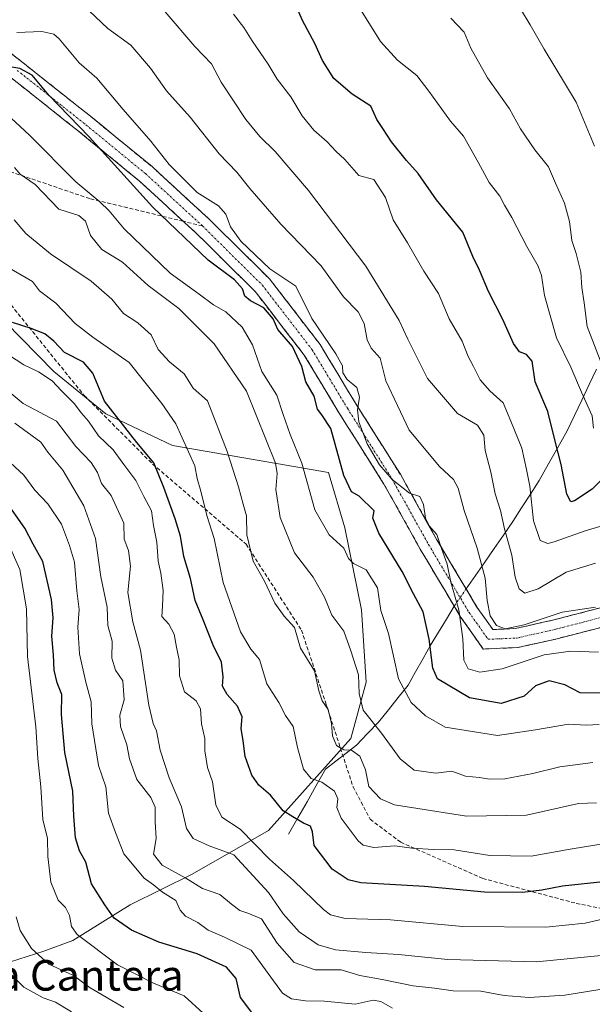
# Model space of a CAD drawing. Units: metres. Extents: x 624753 to 628215, y 4715674 to 4718049.
# Drawn here: x 625912 to 626063, y 4716381 to 4716639 of the extents above; entities that cross this region are included whole.
import ezdxf
from ezdxf.enums import TextEntityAlignment as Align

# ---------------------------------------------------------------- set-up
doc = ezdxf.new("R2010")
doc.units = ezdxf.units.M
doc.header["$MEASUREMENT"] = 0
doc.linetypes.add('TRAZO_Y_PUNTO', pattern=[1, 0.5, -0.25, 0, -0.25])
doc.linetypes.add('TRAZOSX2', pattern=[1.5, 1, -0.5])
for name, color, linetype, lineweight in [('Arbolado forestal CxS', 92, 'Continuous', 0), ('Camino', 19, 'TRAZOSX2', 0), ('Camino Cxs', 19, 'Continuous', 0), ('Camino eje', 19, 'TRAZO_Y_PUNTO', 0), ('Corriente natural lineal', 142, 'Continuous', 13), ('Corriente natural lineal oculto', 19, 'TRAZO_Y_PUNTO', 13), ('Curva de nivel maestra', 36, 'Continuous', 30), ('Curva de nivel normal', 36, 'Continuous', 0), ('Senda', 19, 'TRAZOSX2', 0), ('Texto cartográfico', 19, 'Continuous', 0)]:
    doc.layers.add(name, color=color, linetype=linetype, lineweight=lineweight)
doc.styles.add('Arial', font='txt', dxfattribs={"height": 0.2})

# ---------------------------------------------------------------- blocks, each defined once
blk = doc.blocks.new('*U170')
at = {"layer": 'Curva de nivel normal', "color": 36, "linetype": 'Continuous', "lineweight": 0}
blk.add_polyline3d([(626063.65, 4716433.91, 740), (626058.89, 4716433.74, 740), (626045.27, 4716430.74, 740), (626029.56, 4716430.41, 740), (626010.65, 4716433.42, 740), (626006.97, 4716434.95, 740), (626003.94, 4716438.25, 740), (626003.06, 4716442.55, 740), (626001.59, 4716446.15, 740), (625999.39, 4716447.72, 740), (625997.33, 4716447.82, 740), (625995.47, 4716448.93, 740), (625994.38, 4716451.46, 740), (625994.16, 4716454.73, 740), (625993.28, 4716458.35, 740), (625991.68, 4716460.69, 740), (625990.81, 4716463.26, 740), (625989.69, 4716468.54, 740), (625986.04, 4716474.46, 740), (625984.46, 4716479.9, 740), (625981.72, 4716482.84, 740), (625979.26, 4716486.24, 740), (625976.58, 4716492.05, 740), (625973.57, 4716497.24, 740), (625971.96, 4716504.19, 740), (625971.86, 4716509.09, 740), (625970.93, 4716512.16, 740), (625969.79, 4716516.76, 740), (625966.82, 4716526.02, 740), (625961.66, 4716539.22, 740), (625957.86, 4716542.62, 740), (625955.5, 4716546.34, 740), (625951.64, 4716549.47, 740), (625948.66, 4716552.73, 740), (625946.84, 4716556.55, 740), (625943.34, 4716559.67, 740), (625939.58, 4716562.12, 740), (625936.52, 4716565.92, 740), (625931.08, 4716570.62, 740), (625920.45, 4716577.8, 740), (625913.95, 4716583.08, 740), (625910.9, 4716586.67, 740)], dxfattribs=at)
blk = doc.blocks.new('*U173')
at = {"layer": 'Curva de nivel normal', "color": 36, "linetype": 'Continuous', "lineweight": 0}
blk.add_polyline3d([(626062.81, 4716532.09, 695), (626062.51, 4716535.29, 695), (626059.65, 4716541.54, 695), (626056.92, 4716548.04, 695), (626053.09, 4716555.79, 695), (626049.98, 4716566.88, 695), (626049.24, 4716572.12, 695), (626048.3, 4716574.54, 695), (626045.36, 4716579.66, 695), (626041.45, 4716587.27, 695), (626039.46, 4716590.55, 695), (626038.23, 4716592.88, 695), (626035.5, 4716596.5, 695), (626032.57, 4716601.79, 695), (626028.73, 4716608.62, 695), (626025.33, 4716612.55, 695), (626019.64, 4716620.35, 695), (626016.53, 4716624.46, 695), (626011.42, 4716628.5, 695), (626006.95, 4716633.42, 695), (626001.5, 4716642.22, 695)], dxfattribs=at)
blk = doc.blocks.new('*U175')
at = {"layer": 'Curva de nivel normal', "color": 36, "linetype": 'Continuous', "lineweight": 0}
blk.add_polyline3d([(626064.99, 4716548.78, 690), (626061.14, 4716558.76, 690), (626060.39, 4716564.96, 690), (626059.76, 4716568.92, 690), (626059.48, 4716572.93, 690), (626058.3, 4716577.88, 690), (626057.16, 4716581.22, 690), (626056.56, 4716586.25, 690), (626055.2, 4716591, 690), (626052.84, 4716596.25, 690), (626051.03, 4716600.57, 690), (626047.44, 4716605.02, 690), (626043.73, 4716610.52, 690), (626040.77, 4716615.73, 690), (626035.07, 4716623.84, 690), (626030.69, 4716631.65, 690), (626028.92, 4716635.87, 690), (626025.43, 4716639.52, 690)], dxfattribs=at)
blk = doc.blocks.new('*U179')
at = {"layer": 'Curva de nivel normal', "color": 36, "linetype": 'Continuous', "lineweight": 0}
blk.add_polyline3d([(625939.71, 4716380.28, 785), (625930.82, 4716385.44, 785), (625926.5, 4716388.73, 785), (625920.01, 4716391.67, 785), (625915.45, 4716395.76, 785), (625912.46, 4716400.51, 785), (625911.43, 4716404.09, 785)], dxfattribs=at)
blk = doc.blocks.new('*U184')
at = {"layer": 'Curva de nivel normal', "color": 36, "linetype": 'Continuous', "lineweight": 0}
blk.add_polyline3d([(626066.32, 4716403.75, 755), (626060.65, 4716402.44, 755), (626050.32, 4716401.33, 755), (626028.53, 4716401.52, 755), (626009.62, 4716403.28, 755), (625997.76, 4716403.68, 755), (625993.9, 4716404.57, 755), (625992.04, 4716405.99, 755), (625984.19, 4716413.6, 755), (625977.89, 4716419.18, 755), (625970.17, 4716427.07, 755), (625965.39, 4716430.21, 755), (625963.81, 4716433.43, 755), (625962.9, 4716439.4, 755), (625961.63, 4716443.19, 755), (625960.96, 4716447.55, 755), (625960.9, 4716450.81, 755), (625960.08, 4716454.66, 755), (625959.78, 4716458.61, 755), (625958.67, 4716460.66, 755), (625955.62, 4716463.02, 755), (625954.28, 4716467.21, 755), (625954.16, 4716471.39, 755), (625953.48, 4716474.71, 755), (625952.92, 4716478.14, 755), (625951.48, 4716480.75, 755), (625949.66, 4716482.73, 755), (625949.86, 4716485.46, 755), (625950.03, 4716489.59, 755), (625949.38, 4716494.08, 755), (625948.66, 4716497.24, 755), (625948.35, 4716502.23, 755), (625947.44, 4716506.56, 755), (625946.9, 4716510.48, 755), (625944.95, 4716514.17, 755), (625942.86, 4716518.43, 755), (625939.66, 4716522.59, 755), (625936.87, 4716526.43, 755), (625933, 4716530.05, 755), (625930.41, 4716533.97, 755), (625928.62, 4716536.01, 755), (625926.64, 4716538.53, 755), (625923.33, 4716541.89, 755), (625920.89, 4716544.53, 755), (625917.33, 4716546.88, 755), (625913.46, 4716548.67, 755), (625909.46, 4716551.32, 755)], dxfattribs=at)
blk = doc.blocks.new('*U185')
at = {"layer": 'Curva de nivel normal', "color": 36, "linetype": 'Continuous', "lineweight": 0}
blk.add_polyline3d([(626064.46, 4716385.02, 765), (626055.32, 4716383.52, 765), (626045.99, 4716382.95, 765), (626039.4, 4716383.44, 765), (626033.3, 4716384.61, 765), (626026.07, 4716384.65, 765), (626021.16, 4716385.4, 765), (626015.56, 4716385.99, 765), (626007.43, 4716387.65, 765), (626001.56, 4716388.71, 765), (625996.66, 4716390.16, 765), (625989.82, 4716390.23, 765), (625984.38, 4716392.09, 765), (625979.87, 4716397.14, 765), (625975.75, 4716403.59, 765), (625972.16, 4716405.08, 765), (625970.14, 4716405.73, 765), (625967.9, 4716407.42, 765), (625964.88, 4716409.92, 765), (625960.35, 4716411.54, 765), (625955.96, 4716414.2, 765), (625949.71, 4716417.62, 765), (625947.45, 4716420.48, 765), (625948.18, 4716424.56, 765), (625947.93, 4716428.94, 765), (625947.88, 4716432.78, 765), (625946.77, 4716435.33, 765), (625943.13, 4716440.02, 765), (625941.18, 4716445.48, 765), (625940.47, 4716449.16, 765), (625938.84, 4716453.9, 765), (625938.64, 4716456.9, 765), (625939.76, 4716460.9, 765), (625939.41, 4716465.9, 765), (625937.46, 4716468.71, 765), (625936.51, 4716471.8, 765), (625936.6, 4716476.32, 765), (625935.5, 4716480.36, 765), (625935.29, 4716485.18, 765), (625933.64, 4716493.11, 765), (625932.28, 4716503.16, 765), (625929.18, 4716511.73, 765), (625923.65, 4716521.12, 765), (625919.79, 4716525.84, 765), (625917.88, 4716528.43, 765), (625911.11, 4716533.41, 765)], dxfattribs=at)
blk = doc.blocks.new('*U186')
at = {"layer": 'Curva de nivel normal', "color": 36, "linetype": 'Continuous', "lineweight": 0}
blk.add_polyline3d([(626074.45, 4716424.68, 745), (626056.74, 4716421.76, 745), (626046.49, 4716419.97, 745), (626035.66, 4716420.11, 745), (626026.33, 4716421.67, 745), (626020.89, 4716421.7, 745), (626015.23, 4716422.05, 745), (626010.78, 4716422.68, 745), (626005.26, 4716422.25, 745), (626002.47, 4716422.87, 745), (626001.1, 4716424.02, 745), (625996.68, 4716429.92, 745), (625995.5, 4716432.74, 745), (625995.78, 4716435.02, 745), (625994.9, 4716437.03, 745), (625991.59, 4716439.39, 745), (625988.82, 4716440.28, 745), (625986.82, 4716442.76, 745), (625985.26, 4716448.48, 745), (625984.06, 4716453.9, 745), (625982.05, 4716456.82, 745), (625980.32, 4716460.25, 745), (625977.22, 4716465.16, 745), (625975.24, 4716471.48, 745), (625972.94, 4716474.22, 745), (625970.26, 4716478.76, 745), (625965.72, 4716491.66, 745), (625963.35, 4716503.17, 745), (625961.42, 4716509.23, 745), (625959.86, 4716515.56, 745), (625958.91, 4716518.89, 745), (625958.31, 4716522.23, 745), (625953.28, 4716533.23, 745), (625949.66, 4716538.57, 745), (625941.07, 4716549.27, 745), (625931.55, 4716555.94, 745), (625926.94, 4716559.53, 745), (625921.81, 4716564.81, 745), (625917.57, 4716568.08, 745), (625915.77, 4716570.55, 745), (625907.39, 4716575.31, 745)], dxfattribs=at)
blk = doc.blocks.new('*U189')
at = {"layer": 'Curva de nivel normal', "color": 36, "linetype": 'Continuous', "lineweight": 0}
blk.add_polyline3d([(626010.09, 4716380.18, 770), (626007.1, 4716381.89, 770), (626005.04, 4716382.28, 770), (626000.36, 4716381.2, 770), (625992.33, 4716381.94, 770), (625987.33, 4716382.1, 770), (625983.66, 4716382.62, 770), (625981.32, 4716384.07, 770), (625973.04, 4716395.32, 770), (625966.05, 4716398.71, 770), (625961.82, 4716400.62, 770), (625959.1, 4716402.59, 770), (625955.85, 4716404.21, 770), (625954.44, 4716405.83, 770), (625953.33, 4716408.38, 770), (625949.79, 4716410.5, 770), (625947.49, 4716412.46, 770), (625945.01, 4716414.2, 770), (625939.72, 4716420.56, 770), (625937.53, 4716426.15, 770), (625935.7, 4716431.24, 770), (625934.95, 4716438.11, 770), (625933.04, 4716443.72, 770), (625931.32, 4716454.61, 770), (625931.14, 4716460.44, 770), (625929.68, 4716465.58, 770), (625928.07, 4716472.96, 770), (625927.58, 4716479.99, 770), (625927.96, 4716484.57, 770), (625927.37, 4716489.49, 770), (625926.75, 4716496.98, 770), (625925.46, 4716501.35, 770), (625923.37, 4716506.92, 770), (625919.74, 4716512.29, 770), (625916.32, 4716515.87, 770), (625913.42, 4716519.8, 770), (625906.29, 4716526.36, 770)], dxfattribs=at)
blk = doc.blocks.new('*U190')
at = {"layer": 'Curva de nivel normal', "color": 36, "linetype": 'Continuous', "lineweight": 0}
blk.add_polyline3d([(626062.65, 4716444.52, 735), (626053.99, 4716443.35, 735), (626046.89, 4716441.63, 735), (626039.61, 4716440.26, 735), (626035.56, 4716440.14, 735), (626032.97, 4716440.54, 735), (626029.3, 4716440.89, 735), (626025.7, 4716442.28, 735), (626021.51, 4716441.75, 735), (626015.79, 4716442.49, 735), (626012.1, 4716445.5, 735), (626007.24, 4716452.15, 735), (626002.48, 4716458.2, 735), (626001.4, 4716462.59, 735), (626001.22, 4716467.46, 735), (625999.21, 4716473.78, 735), (625997.34, 4716478.91, 735), (625994.2, 4716483.11, 735), (625992.27, 4716487.83, 735), (625989.29, 4716493.04, 735), (625984.47, 4716499.42, 735), (625980.65, 4716508.73, 735), (625979.58, 4716516.02, 735), (625979.89, 4716520.23, 735), (625979.46, 4716522.94, 735), (625971.86, 4716541.75, 735), (625963.34, 4716554.22, 735), (625954.07, 4716563.41, 735), (625946.02, 4716569.44, 735), (625939.29, 4716575.63, 735), (625933.88, 4716578.87, 735), (625930.92, 4716582.6, 735), (625929.66, 4716586.32, 735), (625927.92, 4716587.79, 735), (625922.63, 4716589.5, 735), (625916.46, 4716595.9, 735), (625912.5, 4716598.64, 735), (625910.97, 4716600.42, 735)], dxfattribs=at)
blk = doc.blocks.new('*U193')
at = {"layer": 'Curva de nivel normal', "color": 36, "linetype": 'Continuous', "lineweight": 0}
blk.add_polyline3d([(626063.36, 4716496.71, 710), (626055.69, 4716494.35, 710), (626048.3, 4716490.01, 710), (626044.87, 4716488.84, 710), (626043.34, 4716489.97, 710), (626042.28, 4716493.08, 710), (626041.41, 4716498.85, 710), (626039.47, 4716505.73, 710), (626038.48, 4716510.52, 710), (626037.06, 4716514.89, 710), (626035.9, 4716520.56, 710), (626034.41, 4716526.23, 710), (626034.07, 4716530.25, 710), (626032.43, 4716532.84, 710), (626027.14, 4716535.97, 710), (626019.29, 4716545.12, 710), (626014.14, 4716555.4, 710), (626011.91, 4716560.33, 710), (626003.12, 4716574.52, 710), (625988.12, 4716594.38, 710), (625979.32, 4716604.54, 710), (625975.32, 4716608.48, 710), (625971.64, 4716612.94, 710), (625965.16, 4716622.7, 710), (625962.64, 4716627.53, 710), (625958.34, 4716632.13, 710), (625950.56, 4716641.21, 710)], dxfattribs=at)
blk = doc.blocks.new('*U194')
at = {"layer": 'Curva de nivel normal', "color": 36, "linetype": 'Continuous', "lineweight": 0}
blk.add_polyline3d([(626064.32, 4716454.49, 730), (626060.99, 4716454.32, 730), (626056.32, 4716454.56, 730), (626047.65, 4716453.05, 730), (626037.66, 4716451.61, 730), (626023.96, 4716453.74, 730), (626018.8, 4716456.7, 730), (626015.04, 4716460.26, 730), (626011.74, 4716466.46, 730), (626009.12, 4716478.31, 730), (626007.06, 4716484.37, 730), (626006.23, 4716490.28, 730), (626003.25, 4716494.95, 730), (625999.86, 4716496.6, 730), (625998.56, 4716497.99, 730), (625997.36, 4716500.64, 730), (625993.53, 4716504.18, 730), (625989.77, 4716510.73, 730), (625986.33, 4716522.96, 730), (625983.33, 4716530.43, 730), (625981.49, 4716535.72, 730), (625979.82, 4716540.77, 730), (625975.9, 4716546.93, 730), (625973.38, 4716553.94, 730), (625970.69, 4716558.57, 730), (625966.42, 4716562.54, 730), (625963.21, 4716564.38, 730), (625959.41, 4716567.19, 730), (625951.87, 4716572.74, 730), (625939.8, 4716584.3, 730), (625935.85, 4716589.05, 730), (625933.42, 4716591.39, 730), (625927.08, 4716596.66, 730), (625914.96, 4716608.84, 730), (625907.71, 4716615.54, 730)], dxfattribs=at)
blk = doc.blocks.new('*U198')
at = {"layer": 'Curva de nivel normal', "color": 36, "linetype": 'Continuous', "lineweight": 0}
blk.add_polyline3d([(626068.09, 4716507.35, 705), (626060.65, 4716505.22, 705), (626052.56, 4716502.28, 705), (626050.84, 4716501.92, 705), (626048.87, 4716502.68, 705), (626047.08, 4716507.8, 705), (626046.18, 4716516.89, 705), (626045.23, 4716521.23, 705), (626044, 4716526.89, 705), (626041.18, 4716533.96, 705), (626039.15, 4716538.73, 705), (626035.67, 4716541.91, 705), (626033.12, 4716544.8, 705), (626031.38, 4716548.25, 705), (626029.94, 4716550.9, 705), (626028.4, 4716554.88, 705), (626025.02, 4716560.76, 705), (626022.23, 4716567.38, 705), (626018.38, 4716573.21, 705), (626014.05, 4716580.68, 705), (626010.28, 4716586.67, 705), (626008.3, 4716592.53, 705), (626005.22, 4716597.21, 705), (626001.33, 4716598.31, 705), (625997.65, 4716602.47, 705), (625995.27, 4716604.7, 705), (625992.98, 4716607.1, 705), (625989.5, 4716610.16, 705), (625986.42, 4716613.9, 705), (625983.44, 4716618.89, 705), (625979.9, 4716623.54, 705), (625977.54, 4716627.44, 705), (625973.37, 4716633.58, 705), (625971.17, 4716637.04, 705), (625968.47, 4716640.58, 705)], dxfattribs=at)
blk = doc.blocks.new('*U200')
at = {"layer": 'Curva de nivel normal', "color": 36, "linetype": 'Continuous', "lineweight": 0}
blk.add_polyline3d([(626064.88, 4716393.91, 760), (626047.9, 4716392.28, 760), (626024.63, 4716392.88, 760), (626011.66, 4716394.24, 760), (626003.14, 4716394.7, 760), (625995.2, 4716395.44, 760), (625990.61, 4716396.77, 760), (625985.62, 4716400.18, 760), (625981.45, 4716404.83, 760), (625977.63, 4716410.42, 760), (625968.51, 4716420.31, 760), (625962.02, 4716422.67, 760), (625957.82, 4716424.62, 760), (625956.1, 4716427.25, 760), (625954.79, 4716432.91, 760), (625951.6, 4716440.5, 760), (625949.17, 4716447.73, 760), (625948.28, 4716452.84, 760), (625947.38, 4716454.73, 760), (625946.28, 4716459.57, 760), (625944.06, 4716473.9, 760), (625942.06, 4716481.36, 760), (625940.72, 4716489.07, 760), (625941.41, 4716495.97, 760), (625940.87, 4716500.01, 760), (625939.74, 4716502.99, 760), (625939.65, 4716507.21, 760), (625936.34, 4716514.47, 760), (625933.84, 4716517.59, 760), (625932.79, 4716520.46, 760), (625931.14, 4716523.1, 760), (625927.1, 4716527.32, 760), (625922, 4716533.89, 760), (625913.31, 4716538.53, 760), (625910.18, 4716541.16, 760)], dxfattribs=at)
blk = doc.blocks.new('*U201')
at = {"layer": 'Curva de nivel normal', "color": 36, "linetype": 'Continuous', "lineweight": 0}
blk.add_polyline3d([(625960.5, 4716378.87, 780), (625955.46, 4716383.36, 780), (625947.44, 4716386.73, 780), (625937.99, 4716391.52, 780), (625927.45, 4716399.43, 780), (625925.96, 4716401.56, 780), (625925.4, 4716404.45, 780), (625924.4, 4716406.52, 780), (625922.5, 4716408.4, 780), (625920.5, 4716413.12, 780), (625919.77, 4716419.91, 780), (625919.63, 4716424.57, 780), (625918.44, 4716429.57, 780), (625917.89, 4716438.14, 780), (625917.1, 4716445.55, 780), (625916.64, 4716453.88, 780), (625914.46, 4716472.25, 780), (625914.2, 4716484.79, 780), (625912.45, 4716495.11, 780), (625909.39, 4716501.94, 780)], dxfattribs=at)
blk = doc.blocks.new('*U204')
at = {"layer": 'Curva de nivel normal', "color": 36, "linetype": 'Continuous', "lineweight": 0}
blk.add_polyline3d([(626063.09, 4716605.98, 685), (626058.27, 4716617.5, 685), (626049.88, 4716631.43, 685), (626046.22, 4716637.78, 685), (626043.66, 4716641.97, 685)], dxfattribs=at)
blk = doc.blocks.new('*U205')
at = {"layer": 'Curva de nivel normal', "color": 36, "linetype": 'Continuous', "lineweight": 0}
blk.add_polyline3d([(626064.13, 4716473.45, 720), (626056.89, 4716473.64, 720), (626049.86, 4716472.72, 720), (626038.89, 4716469.08, 720), (626033, 4716468.18, 720), (626030, 4716469.02, 720), (626028.84, 4716471.29, 720), (626028.54, 4716476.9, 720), (626027.49, 4716484.52, 720), (626025.45, 4716491.71, 720), (626024.44, 4716496.51, 720), (626022.99, 4716500.56, 720), (626021.74, 4716504.24, 720), (626019.76, 4716506.53, 720), (626018.81, 4716508.54, 720), (626018.3, 4716512.13, 720), (626017.27, 4716514.18, 720), (626014.55, 4716515.07, 720), (626010.07, 4716518.63, 720), (626006.69, 4716522.48, 720), (626003.5, 4716528.03, 720), (626001.27, 4716533.78, 720), (626000.91, 4716536.89, 720), (626001.45, 4716540.26, 720), (626000.78, 4716542.76, 720), (625998.2, 4716544.85, 720), (625997.12, 4716546.62, 720), (625997.06, 4716548.45, 720), (625995.28, 4716551.53, 720), (625988.96, 4716560.81, 720), (625984.75, 4716569.31, 720), (625978, 4716573.84, 720), (625970.38, 4716581.05, 720), (625967.64, 4716584.84, 720), (625966.47, 4716588.16, 720), (625964.53, 4716590.33, 720), (625958.9, 4716593.83, 720), (625951.6, 4716601.13, 720), (625946.72, 4716607.26, 720), (625939.48, 4716615.6, 720), (625932.59, 4716623.77, 720), (625927.98, 4716627.8, 720), (625922.75, 4716634.11, 720), (625921.31, 4716635.32, 720), (625918.15, 4716636.01, 720), (625911.59, 4716635.79, 720)], dxfattribs=at)
blk = doc.blocks.new('*U206')
at = {"layer": 'Curva de nivel normal', "color": 36, "linetype": 'Continuous', "lineweight": 0}
blk.add_polyline3d([(625925.94, 4716379.19, 790), (625921.79, 4716381.73, 790), (625918.53, 4716382.87, 790), (625913.5, 4716385.64, 790), (625909.04, 4716390.09, 790)], dxfattribs=at)
blk = doc.blocks.new('*U216')
at = {"layer": 'Curva de nivel normal', "color": 36, "linetype": 'Continuous', "lineweight": 0}
blk.add_polyline3d([(626063.32, 4716485.18, 715), (626054.65, 4716483.88, 715), (626044.65, 4716480.58, 715), (626039.65, 4716479.5, 715), (626037.36, 4716480.38, 715), (626035.72, 4716482.96, 715), (626034.95, 4716486.94, 715), (626034.45, 4716492.8, 715), (626032.35, 4716500.68, 715), (626028.91, 4716510.55, 715), (626027.36, 4716516.37, 715), (626026.14, 4716518.67, 715), (626022.45, 4716522.03, 715), (626014.52, 4716531.57, 715), (626008.4, 4716544.5, 715), (626006.89, 4716550.45, 715), (626004.55, 4716553.09, 715), (626003.45, 4716555.25, 715), (626002.68, 4716559.52, 715), (626001.09, 4716562.54, 715), (625997.27, 4716566.47, 715), (625991.42, 4716574.64, 715), (625980.85, 4716585.53, 715), (625972.7, 4716594.86, 715), (625969.31, 4716599.2, 715), (625964.7, 4716604.01, 715), (625957.1, 4716613.56, 715), (625950.85, 4716620.48, 715), (625946.69, 4716626.39, 715), (625941.56, 4716632.46, 715), (625935.52, 4716636.83, 715), (625930.57, 4716641.46, 715)], dxfattribs=at)
blk = doc.blocks.new('*U220')
at = {"layer": 'Curva de nivel maestra', "color": 36, "linetype": 'Continuous', "lineweight": 30}
blk.add_polyline3d([(626066.12, 4716413.32, 750), (626054.74, 4716412.15, 750), (626049.28, 4716411.02, 750), (626044.18, 4716410.41, 750), (626034.25, 4716410.51, 750), (626018.5, 4716411.99, 750), (626001.84, 4716413.02, 750), (625998.49, 4716413.79, 750), (625994.35, 4716416.58, 750), (625989.58, 4716422.8, 750), (625989.14, 4716426.31, 750), (625988.59, 4716427.81, 750), (625986.82, 4716428.65, 750), (625983.96, 4716430.26, 750), (625981.44, 4716431.82, 750), (625978.16, 4716435.96, 750), (625975.12, 4716438.57, 750), (625973.23, 4716441.2, 750), (625971.5, 4716446.07, 750), (625970.98, 4716450.22, 750), (625970.47, 4716453.42, 750), (625970.69, 4716456.47, 750), (625969.5, 4716459.28, 750), (625966.78, 4716462.32, 750), (625965.57, 4716464.54, 750), (625965.75, 4716466.94, 750), (625965.26, 4716470.76, 750), (625963.12, 4716475.28, 750), (625960.52, 4716481.9, 750), (625958.39, 4716486.93, 750), (625957.2, 4716492.68, 750), (625955.41, 4716498.5, 750), (625954.52, 4716503.79, 750), (625953.12, 4716508.34, 750), (625950.15, 4716516.56, 750), (625947.57, 4716522.98, 750), (625943.05, 4716528.3, 750), (625934.61, 4716539.18, 750), (625931.58, 4716546.52, 750), (625929.08, 4716549.38, 750), (625924.11, 4716551.9, 750), (625921.34, 4716554.86, 750), (625919.01, 4716556.78, 750), (625915.34, 4716558.22, 750), (625910.5, 4716559.8, 750)], dxfattribs=at)
blk = doc.blocks.new('*U221')
at = {"layer": 'Curva de nivel maestra', "color": 36, "linetype": 'Continuous', "lineweight": 30}
blk.add_polyline3d([(626065.76, 4716462.64, 725), (626059.32, 4716462.72, 725), (626055.29, 4716464.82, 725), (626051.21, 4716465.92, 725), (626047.63, 4716464.6, 725), (626044.65, 4716461.87, 725), (626038.66, 4716459.94, 725), (626030.36, 4716461.48, 725), (626021.97, 4716466.46, 725), (626020.68, 4716469.24, 725), (626019.77, 4716476.84, 725), (626018.13, 4716484, 725), (626015.6, 4716488.66, 725), (626012.65, 4716494.55, 725), (626006.57, 4716504.56, 725), (626005, 4716508.54, 725), (626005.3, 4716510.48, 725), (626001.37, 4716514.25, 725), (625999.42, 4716515.4, 725), (625997.37, 4716519.71, 725), (625993.96, 4716532.02, 725), (625991.56, 4716535.59, 725), (625990.47, 4716537.06, 725), (625989.55, 4716540.5, 725), (625987.43, 4716544.22, 725), (625986.34, 4716548.24, 725), (625983.91, 4716553.47, 725), (625980.02, 4716557.91, 725), (625978.86, 4716560.74, 725), (625976.36, 4716563.58, 725), (625972.87, 4716565.42, 725), (625971.41, 4716566.69, 725), (625970.78, 4716568.57, 725), (625968.72, 4716570.93, 725), (625961.76, 4716576.08, 725), (625947.23, 4716590.05, 725), (625930.56, 4716608.43, 725), (625920.04, 4716619.37, 725), (625915.61, 4716624.61, 725), (625912.41, 4716626.34, 725), (625906.16, 4716627.35, 725)], dxfattribs=at)
blk = doc.blocks.new('*U224')
at = {"layer": 'Curva de nivel maestra', "color": 36, "linetype": 'Continuous', "lineweight": 30}
blk.add_polyline3d([(625973.52, 4716378.66, 775), (625970.31, 4716382.91, 775), (625969.16, 4716387.92, 775), (625966.63, 4716390.92, 775), (625958.91, 4716394.42, 775), (625948.88, 4716397.46, 775), (625941.66, 4716400.56, 775), (625937.14, 4716403.73, 775), (625934.73, 4716407.19, 775), (625931.19, 4716412.71, 775), (625929.72, 4716418.44, 775), (625928.09, 4716421.33, 775), (625927.05, 4716424.77, 775), (625926.58, 4716430.44, 775), (625926.3, 4716437.02, 775), (625924.22, 4716447.11, 775), (625923.3, 4716457.12, 775), (625923.39, 4716462.3, 775), (625922.21, 4716465.38, 775), (625921.42, 4716468.69, 775), (625921.22, 4716472.75, 775), (625920.76, 4716477.64, 775), (625921.16, 4716482.45, 775), (625920.73, 4716487.18, 775), (625918.47, 4716497.13, 775), (625915.88, 4716501.75, 775), (625913.72, 4716505.86, 775), (625908.6, 4716513.23, 775)], dxfattribs=at)
blk = doc.blocks.new('*U232')
at = {"layer": 'Curva de nivel maestra', "color": 36, "linetype": 'Continuous', "lineweight": 30}
blk.add_polyline3d([(626064.78, 4716518.4, 700), (626062.48, 4716516.15, 700), (626057.81, 4716513.05, 700), (626056.86, 4716512.83, 700), (626055.88, 4716514.79, 700), (626054.38, 4716522.62, 700), (626052.8, 4716528.7, 700), (626050.82, 4716536.49, 700), (626047.58, 4716544.2, 700), (626046.77, 4716549.61, 700), (626045.29, 4716551.44, 700), (626043.46, 4716552.11, 700), (626041.85, 4716554.32, 700), (626039.03, 4716560.6, 700), (626035.34, 4716567.9, 700), (626032.9, 4716573.45, 700), (626031.19, 4716577.08, 700), (626028.58, 4716583.47, 700), (626021.7, 4716591.92, 700), (626016.89, 4716598.78, 700), (626013.84, 4716602.23, 700), (626009.87, 4716607.11, 700), (626007.59, 4716610.59, 700), (626005.98, 4716612.95, 700), (626004.47, 4716616.43, 700), (625999.52, 4716619.64, 700), (625994.74, 4716623.72, 700), (625991.8, 4716628.38, 700), (625989.78, 4716632.87, 700), (625986.5, 4716638.9, 700), (625983.61, 4716645.66, 700)], dxfattribs=at)

msp = doc.modelspace()

# ---------------------------------------------------------------- linework, layer by layer
at = {"layer": 'Arbolado forestal CxS', "color": 92, "linetype": 'Continuous', "lineweight": 0}
for points in [[(625905.5, 4716390.89, 790.85), (625918.74, 4716395.09, 784.17), (625926.3, 4716397.85, 781.03), (625941.3, 4716407.19, 773.06), (625957.6, 4716415.29, 764.66), (625977.63, 4716426.67, 753.5), (625999.2, 4716450.8, 739.09), (626003.22, 4716465.52, 733.04), (626002.03, 4716484.53, 731.67), (625997.59, 4716505.99, 728.09), (625993.35, 4716520.47, 725.81), (625952.42, 4716527.52, 746.41), (625935, 4716535.89, 750.75), (625921.31, 4716546.92, 752.92), (625904.26, 4716564.2, 750.22)], [(625904.26, 4716564.2, 750.22), (625921.31, 4716546.92, 752.92), (625935, 4716535.89, 750.75), (625952.42, 4716527.52, 746.41), (625993.35, 4716520.47, 725.81), (625997.59, 4716505.99, 728.09), (626002.03, 4716484.53, 731.67), (626003.22, 4716465.52, 733.04), (625999.2, 4716450.8, 739.09), (625977.63, 4716426.67, 753.5), (625957.6, 4716415.29, 764.66), (625941.3, 4716407.19, 773.06), (625926.3, 4716397.85, 781.03), (625918.74, 4716395.09, 784.17), (625905.5, 4716390.89, 790.85)], [(625905.5, 4716390.89, 790.85), (625918.74, 4716395.09, 784.17), (625926.3, 4716397.85, 781.03), (625941.3, 4716407.19, 773.06), (625957.6, 4716415.29, 764.66), (625977.63, 4716426.67, 753.5), (625999.2, 4716450.8, 739.09), (626003.22, 4716465.52, 733.04), (626002.03, 4716484.53, 731.67), (625997.59, 4716505.99, 728.09), (625993.35, 4716520.47, 725.81), (625952.42, 4716527.52, 746.41), (625935, 4716535.89, 750.75), (625921.31, 4716546.92, 752.92), (625904.26, 4716564.2, 750.22)], [(625905.5, 4716390.89, 790.85), (625918.74, 4716395.09, 784.17), (625926.3, 4716397.85, 781.03), (625941.3, 4716407.19, 773.06), (625957.6, 4716415.29, 764.66), (625977.63, 4716426.67, 753.5), (625999.2, 4716450.8, 739.09), (626003.22, 4716465.52, 733.04), (626002.03, 4716484.53, 731.67), (625997.59, 4716505.99, 728.09), (625993.35, 4716520.47, 725.81), (625952.42, 4716527.52, 746.41), (625935, 4716535.89, 750.75), (625921.31, 4716546.92, 752.92), (625904.26, 4716564.2, 750.22)]]:
    msp.add_polyline3d(points, dxfattribs=at)
at = {"layer": 'Camino', "color": 19, "linetype": 'TRAZOSX2', "lineweight": 0}
for points in [[(625903.96, 4716635.15), (625913.27, 4716627.8), (625930.91, 4716613.83), (625947.07, 4716600.61), (625962.02, 4716586.89), (625977.89, 4716571.21), (625991.12, 4716554.06), (626000.43, 4716538.63), (626012.19, 4716520.01), (626021.74, 4716502.86), (626032.28, 4716485.22), (626036.44, 4716479.35), (626042.32, 4716479.59), (626052.12, 4716481.8), (626068.29, 4716485.96)], [(625955.27, 4716586.29), (625943.8, 4716596.83), (625927.77, 4716609.94), (625910.17, 4716623.88)], [(626069.61, 4716481.14), (626053.29, 4716476.93), (626042.98, 4716474.61), (626033.93, 4716474.24), (626028.08, 4716482.49), (626017.41, 4716500.36), (626007.89, 4716517.46), (625996.17, 4716536), (625986.99, 4716551.23), (625974.14, 4716567.89), (625958.57, 4716583.27), (625955.27, 4716586.29)]]:
    msp.add_lwpolyline(points, dxfattribs=at)
at = {"layer": 'Camino Cxs', "color": 19, "linetype": 'Continuous', "lineweight": 0}
for points in [[(625910.17, 4716630.25, 723.26), (625913.27, 4716627.8, 724.17), (625916.8, 4716625.01, 724.49), (625920.32, 4716622.21, 723.91), (625923.85, 4716619.42, 723.66), (625927.38, 4716616.63, 723.54), (625930.91, 4716613.83, 723.8), (625934.14, 4716611.19, 723.22), (625937.37, 4716608.54, 722.62), (625940.61, 4716605.9, 722.35), (625943.84, 4716603.25, 721.9), (625947.07, 4716600.61, 721.55), (625950.06, 4716597.86, 721.53), (625953.05, 4716595.12, 721.42), (625956.04, 4716592.38, 721.36), (625959.03, 4716589.63, 721.5), (625962.02, 4716586.89, 721.91), (625965.19, 4716583.75, 721.92), (625968.37, 4716580.62, 721.14), (625971.54, 4716577.48, 720.78), (625974.72, 4716574.35, 720.99), (625977.89, 4716571.21, 721.32), (625980.54, 4716567.78, 722.12), (625983.18, 4716564.35, 721.59), (625985.83, 4716560.92, 721.44), (625988.47, 4716557.49, 721.02), (625991.12, 4716554.06, 720.91), (625993.45, 4716550.2, 720.97), (625995.77, 4716546.35, 720.85), (625998.1, 4716542.49, 721), (626000.43, 4716538.63, 720.59), (626002.78, 4716534.91, 719.24), (626005.13, 4716531.18, 718.89), (626007.48, 4716527.46, 718.58), (626009.84, 4716523.73, 718.7), (626012.19, 4716520.01, 719.07), (626014.58, 4716515.72, 719.95), (626016.96, 4716511.44, 720.33), (626019.35, 4716507.15, 719.99), (626021.74, 4716502.86, 720.2), (626023.85, 4716499.34, 719.91), (626025.96, 4716495.81, 719.17), (626028.06, 4716492.28, 718.65), (626030.17, 4716488.75, 718.03), (626032.28, 4716485.22, 717.02), (626034.36, 4716482.29, 715.93), (626036.44, 4716479.35, 715.24), (626039.38, 4716479.47, 714.82), (626042.32, 4716479.59, 714.65), (626045.59, 4716480.33, 714.87), (626048.85, 4716481.06, 715.26), (626052.12, 4716481.8, 715.69), (626056.16, 4716482.84, 715.58), (626060.2, 4716483.88, 715.39), (626064.24, 4716484.92, 715.23)], [(626065.53, 4716480.09, 717.21), (626061.45, 4716479.04, 717.54), (626057.37, 4716477.99, 717.86), (626053.29, 4716476.93, 718.15), (626049.85, 4716476.16, 718.11), (626046.42, 4716475.39, 717.98), (626042.98, 4716474.61, 717.61), (626038.45, 4716474.43, 717.02), (626033.93, 4716474.24, 717.7), (626031.98, 4716476.99, 718.01), (626030.03, 4716479.74, 718.91), (626028.08, 4716482.49, 719.97), (626025.95, 4716486.07, 720.8), (626023.81, 4716489.64, 721.19), (626021.68, 4716493.22, 721.42), (626019.54, 4716496.79, 721.98), (626017.41, 4716500.36, 721.95), (626015.03, 4716504.64, 721.93), (626012.65, 4716508.91, 722.04), (626010.27, 4716513.18, 722.11), (626007.89, 4716517.46, 721.54), (626005.54, 4716521.17, 721.02), (626003.2, 4716524.88, 721.07), (626000.86, 4716528.58, 721.25), (625998.52, 4716532.29, 722.11), (625996.17, 4716536, 723.36), (625993.88, 4716539.81, 723.52), (625991.58, 4716543.62, 723.82), (625989.28, 4716547.43, 723.57), (625986.99, 4716551.23, 724.08), (625984.42, 4716554.57, 724.58), (625981.85, 4716557.9, 724.65), (625979.28, 4716561.23, 724.37), (625976.71, 4716564.56, 724.41), (625974.14, 4716567.89, 724.06), (625971.02, 4716570.96, 723.85), (625967.91, 4716574.04, 723.77), (625964.8, 4716577.12, 723.48), (625961.68, 4716580.19, 723.79), (625958.57, 4716583.27, 723.76), (625955.62, 4716585.98, 723.51), (625952.66, 4716588.69, 723.49), (625949.71, 4716591.4, 723.54), (625946.75, 4716594.11, 723.65), (625943.8, 4716596.83, 724), (625940.59, 4716599.45, 724.34), (625937.39, 4716602.07, 724.68), (625934.18, 4716604.69, 724.99), (625930.98, 4716607.32, 725.4), (625927.77, 4716609.94, 725.69), (625924.25, 4716612.73, 725.8), (625920.73, 4716615.51, 726.04), (625917.21, 4716618.3, 726.23), (625913.69, 4716621.09, 726.42), (625910.17, 4716623.88, 726.11)]]:
    msp.add_polyline3d(points, dxfattribs=at)
at = {"layer": 'Camino eje', "color": 19, "linetype": 'TRAZO_Y_PUNTO', "lineweight": 0}
for points in [[(625960.29, 4716585.08), (625945.44, 4716598.72), (625929.34, 4716611.89), (625911.72, 4716625.84)], [(625960.29, 4716585.08), (625976.02, 4716569.55), (625989.05, 4716552.65), (625998.3, 4716537.32), (626010.04, 4716518.73), (626019.58, 4716501.61), (626030.18, 4716483.86), (626035.19, 4716476.79), (626042.65, 4716477.1), (626052.7, 4716479.36), (626068.95, 4716483.55)]]:
    msp.add_lwpolyline(points, dxfattribs=at)
at = {"layer": 'Corriente natural lineal', "color": 142, "linetype": 'Continuous', "lineweight": 13}
for points in [[(626029.44, 4716489.97, 718.27), (626031.89, 4716493.5, 716.53), (626034.33, 4716497.02, 714.64), (626036.78, 4716500.55, 712.32), (626039.22, 4716504.08, 710.38), (626041.67, 4716507.61, 708.49), (626043.98, 4716511.19, 706.57), (626046.28, 4716514.78, 705.03), (626048.59, 4716518.36, 703.4), (626051.04, 4716522.71, 701.91), (626053.48, 4716527.06, 699.87), (626055.93, 4716531.41, 697.98), (626057.85, 4716535.44, 696.92), (626059.77, 4716539.47, 695.4), (626061.68, 4716543.5, 693.44), (626063.6, 4716547.53, 691.24)], [(625982.86, 4716425.71, 752), (625985.29, 4716429.97, 749.82), (625987.72, 4716434.24, 747.75), (625990.15, 4716438.5, 745.56), (625992.58, 4716442.76, 743.53), (625995.28, 4716444.87, 741.79), (625997.97, 4716446.98, 740.12), (626000.67, 4716449.09, 738.98), (626003.58, 4716452.1, 736.43), (626006.49, 4716455.11, 734.15), (626009.07, 4716458.33, 732.59), (626011.64, 4716461.56, 730.79), (626014.22, 4716464.78, 728.86), (626016.19, 4716468.28, 727.68), (626018.15, 4716471.78, 726.2), (626020.12, 4716475.28, 724.82), (626022.19, 4716478.67, 723.27), (626024.26, 4716482.05, 722.12), (626026.33, 4716485.44, 720.72)]]:
    msp.add_polyline3d(points, dxfattribs=at)
at = {"layer": 'Corriente natural lineal oculto', "color": 19, "linetype": 'TRAZO_Y_PUNTO', "lineweight": 13}
msp.add_polyline3d([(626026.33, 4716485.44, 720.72), (626026.48, 4716485.69, 720.6), (626027.96, 4716487.83, 719.4), (626029.44, 4716489.97, 718.27)], dxfattribs=at)
at = {"layer": 'Senda', "color": 19, "linetype": 'TRAZOSX2', "lineweight": 0}
for points in [[(625955.27, 4716586.29), (625930.73, 4716592.24), (625902.71, 4716601.75), (625890.7, 4716602.75), (625889.2, 4716598.75), (625892.71, 4716592.24), (625908.22, 4716566.72), (625929.23, 4716540.71), (625947.24, 4716522.69), (625971.76, 4716501.68), (625986.27, 4716479.16), (625992.77, 4716459.65), (625999.78, 4716438.14), (626004.28, 4716429.63), (626012.29, 4716423.63), (626033.8, 4716414.12), (626058.32, 4716407.61), (626090.84, 4716401.11), (626123.36, 4716392.6), (626152.89, 4716383.1), (626163.89, 4716376.59), (626174.9, 4716365.59), (626182.91, 4716351.08), (626186.91, 4716337.07)], [(625960.29, 4716585.08), (625955.27, 4716586.29)]]:
    msp.add_lwpolyline(points, dxfattribs=at)

# ---------------------------------------------------------------- block references
at = {"layer": 'Curva de nivel maestra', "color": 36, "linetype": 'Continuous', "lineweight": 30}
for name in ['*U232', '*U221', '*U220', '*U224']:
    msp.add_blockref(name, (0, 0), dxfattribs=at)
at = {"layer": 'Curva de nivel normal', "color": 36, "linetype": 'Continuous', "lineweight": 0}
for name in ['*U198', '*U173', '*U175', '*U204', '*U193', '*U216', '*U205', '*U194', '*U190', '*U170', '*U186', '*U184', '*U200', '*U185', '*U189', '*U201', '*U179', '*U206']:
    msp.add_blockref(name, (0, 0), dxfattribs=at)

# ---------------------------------------------------------------- texts
at = {"layer": 'Texto cartográfico', "color": 19, "linetype": 'Continuous', "lineweight": 0, "style": 'Arial'}
msp.add_text('La Cantera', height=8, dxfattribs=at).set_placement((625927.96, 4716388.74), align=Align.MIDDLE_CENTER)

doc.saveas('drawing.dxf')
